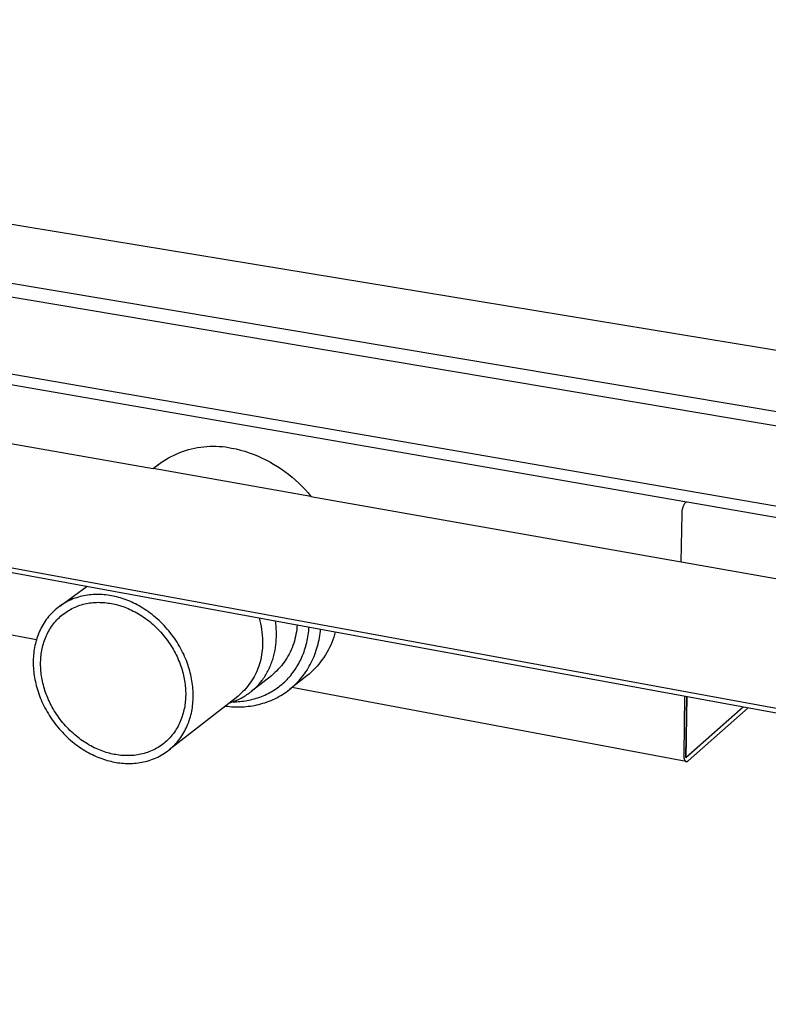
# Model space of a CAD drawing. Units: millimetres. Extents: x -1099 to 1269, y -329 to 170.
# Drawn here: x -731 to -591, y -294 to -109 of the extents above; entities that cross this region are included whole.
import ezdxf

# ---------------------------------------------------------------- set-up
doc = ezdxf.new("R2010")
doc.units = ezdxf.units.MM
doc.header["$MEASUREMENT"] = 0
doc.layers.add('Default', color=7, linetype='Continuous', true_color=0x000000)

msp = doc.modelspace()

# ---------------------------------------------------------------- linework, layer by layer
at = {"layer": 'Default', "color": 7, "true_color": 0xffffff}
for p, q in [((-251.06, -226.55), (-966.18, -108.8)), ((-266.52, -239.46), (-999.56, -115.83)), ((-1020.42, -125.49), (-275.77, -254.24)), ((-291.69, -292.67), (-1057.92, -151.99)), ((-1057.84, -152.71), (-291.79, -293.54)), ((-585.91, -182.91), (-747.53, -155.78)), ((-605.92, -199.3), (-770.83, -170.69)), ((-771.69, -181.43), (-706.07, -193.03)), ((-702.17, -190.49), (-701.64, -190.25)), ((-701.64, -190.25), (-701.1, -190.03)), ((-701.1, -190.03), (-700.55, -189.82)), ((-700.55, -189.82), (-700, -189.64)), ((-700, -189.64), (-699.44, -189.47)), ((-699.44, -189.47), (-698.88, -189.32)), ((-698.88, -189.32), (-698.31, -189.19)), ((-698.31, -189.19), (-697.74, -189.08)), ((-697.74, -189.08), (-697.16, -188.99)), ((-697.16, -188.99), (-696.58, -188.92)), ((-696.58, -188.92), (-696, -188.87)), ((-696, -188.87), (-695.42, -188.84)), ((-695.42, -188.84), (-694.84, -188.83)), ((-694.84, -188.83), (-694.26, -188.83)), ((-694.26, -188.83), (-693.67, -188.86)), ((-693.67, -188.86), (-693.09, -188.91)), ((-693.09, -188.91), (-692.51, -188.97)), ((-692.51, -188.97), (-691.94, -189.06)), ((-691.94, -189.06), (-691.36, -189.17)), ((-691.36, -189.17), (-690.53, -189.34)), ((-690.53, -189.34), (-689.71, -189.55)), ((-689.71, -189.55), (-688.9, -189.78)), ((-688.9, -189.78), (-688.09, -190.05)), ((-688.09, -190.05), (-687.29, -190.33)), ((-705.18, -192.34), (-704.75, -192)), ((-705.16, -192.3), (-704.69, -191.96)), ((-704.75, -192), (-704.32, -191.67)), ((-704.69, -191.96), (-704.2, -191.63)), ((-704.2, -191.63), (-703.71, -191.32)), ((-703.71, -191.32), (-703.21, -191.03)), ((-703.21, -191.03), (-702.69, -190.75)), ((-702.69, -190.75), (-702.17, -190.49)), ((-687.29, -190.33), (-686.51, -190.65)), ((-686.51, -190.65), (-685.73, -190.99)), ((-685.73, -190.99), (-684.97, -191.36)), ((-684.97, -191.36), (-684.21, -191.75)), ((-684.21, -191.75), (-683.48, -192.17)), ((-706.07, -193.03), (-705.62, -192.66)), ((-676.48, -198.26), (-706.07, -193.03)), ((-705.62, -192.66), (-705.16, -192.3)), ((-705.59, -192.7), (-705.18, -192.34)), ((-683.48, -192.17), (-682.75, -192.61)), ((-682.75, -192.61), (-682.04, -193.08)), ((-682.04, -193.08), (-681.35, -193.57)), ((-681.35, -193.57), (-680.68, -194.08)), ((-680.68, -194.08), (-680.02, -194.61)), ((-680.02, -194.61), (-679.38, -195.17)), ((-679.38, -195.17), (-678.76, -195.75)), ((-678.76, -195.75), (-678.16, -196.35)), ((-678.16, -196.35), (-677.58, -196.96)), ((-677.58, -196.96), (-677.02, -197.6)), ((-677.02, -197.6), (-676.48, -198.26)), ((-676.48, -198.26), (-277.03, -268.86)), ((-606.23, -199.48), (-606.3, -199.57)), ((-606.17, -199.39), (-606.23, -199.48)), ((-606.16, -199.39), (-606.17, -199.39)), ((-606.15, -199.38), (-606.16, -199.39)), ((-606.14, -199.37), (-606.15, -199.38)), ((-606.13, -199.36), (-606.14, -199.37)), ((-606.12, -199.36), (-606.13, -199.36)), ((-606.11, -199.35), (-606.12, -199.36)), ((-606.1, -199.35), (-606.11, -199.35)), ((-606.09, -199.34), (-606.1, -199.35)), ((-606.08, -199.34), (-606.09, -199.34)), ((-606.07, -199.33), (-606.08, -199.34)), ((-606.06, -199.33), (-606.07, -199.33)), ((-606.05, -199.32), (-606.06, -199.33)), ((-606.04, -199.32), (-606.05, -199.32)), ((-606.03, -199.31), (-606.04, -199.32)), ((-606.02, -199.31), (-606.03, -199.31)), ((-606.01, -199.31), (-606.02, -199.31)), ((-606, -199.31), (-606.01, -199.31)), ((-605.99, -199.3), (-606, -199.31)), ((-605.98, -199.3), (-605.99, -199.3)), ((-605.96, -199.3), (-605.98, -199.3)), ((-605.95, -199.3), (-605.96, -199.3)), ((-605.94, -199.3), (-605.95, -199.3)), ((-605.93, -199.3), (-605.94, -199.3)), ((-605.92, -199.3), (-605.93, -199.3)), ((-605.91, -199.3), (-605.92, -199.3)), ((-605.9, -199.3), (-605.91, -199.3)), ((-605.88, -199.3), (-605.9, -199.3)), ((-275.2, -256.68), (-605.88, -199.3)), ((-606.87, -201.1), (-606.88, -201.2)), ((-606.88, -201.2), (-606.88, -201.31)), ((-606.88, -201.31), (-606.88, -201.42)), ((-606.85, -200.99), (-606.87, -201.1)), ((-606.84, -200.88), (-606.85, -200.99)), ((-606.82, -200.77), (-606.84, -200.88)), ((-606.79, -200.66), (-606.82, -200.77)), ((-606.76, -200.56), (-606.79, -200.66)), ((-606.73, -200.45), (-606.76, -200.56)), ((-606.7, -200.35), (-606.73, -200.45)), ((-606.66, -200.25), (-606.7, -200.35)), ((-606.62, -200.14), (-606.66, -200.25)), ((-606.57, -200.04), (-606.62, -200.14)), ((-606.53, -199.95), (-606.57, -200.04)), ((-606.47, -199.85), (-606.53, -199.95)), ((-606.42, -199.75), (-606.47, -199.85)), ((-606.36, -199.66), (-606.42, -199.75)), ((-606.3, -199.57), (-606.36, -199.66)), ((-606.88, -201.53), (-607.05, -210.53)), ((-606.88, -201.42), (-606.88, -201.53)), ((-723.62, -218.85), (-718.49, -215.1)), ((-728, -225.15), (-768.69, -217.53)), ((-722.11, -217.92), (-722.42, -218.09)), ((-721.79, -217.77), (-722.11, -217.92)), ((-721.46, -217.62), (-721.79, -217.77)), ((-721.14, -217.49), (-721.46, -217.62)), ((-720.8, -217.36), (-721.14, -217.49)), ((-720.47, -217.25), (-720.8, -217.36)), ((-720.13, -217.14), (-720.47, -217.25)), ((-719.79, -217.05), (-720.13, -217.14)), ((-719.45, -216.96), (-719.79, -217.05)), ((-719.1, -216.89), (-719.45, -216.96)), ((-718.76, -216.82), (-719.1, -216.89)), ((-718.41, -216.77), (-718.76, -216.82)), ((-718.06, -216.72), (-718.41, -216.77)), ((-717.71, -216.69), (-718.06, -216.72)), ((-717.36, -216.66), (-717.71, -216.69)), ((-717.01, -216.64), (-717.36, -216.66)), ((-716.67, -216.64), (-717.01, -216.64)), ((-716.32, -216.64), (-716.67, -216.64)), ((-715.97, -216.65), (-716.32, -216.64)), ((-715.63, -216.66), (-715.97, -216.65)), ((-715.28, -216.69), (-715.63, -216.66)), ((-714.94, -216.73), (-715.28, -216.69)), ((-714.6, -216.77), (-714.94, -216.73)), ((-714.26, -216.82), (-714.6, -216.77)), ((-713.93, -216.88), (-714.26, -216.82)), ((-713.59, -216.94), (-713.93, -216.88)), ((-713.26, -217.02), (-713.59, -216.94)), ((-712.92, -217.1), (-713.26, -217.02)), ((-712.57, -217.19), (-712.92, -217.1)), ((-712.23, -217.29), (-712.57, -217.19)), ((-711.88, -217.4), (-712.23, -217.29)), ((-711.53, -217.52), (-711.88, -217.4)), ((-711.18, -217.65), (-711.53, -217.52)), ((-710.83, -217.78), (-711.18, -217.65)), ((-710.47, -217.93), (-710.83, -217.78)), ((-710.12, -218.08), (-710.47, -217.93)), ((-724.72, -219.76), (-724.98, -220)), ((-724.46, -219.52), (-724.72, -219.76)), ((-724.19, -219.28), (-724.46, -219.52)), ((-723.91, -219.06), (-724.19, -219.28)), ((-723.62, -218.85), (-723.91, -219.06)), ((-723.33, -218.64), (-723.62, -218.85)), ((-723.03, -218.45), (-723.33, -218.64)), ((-722.73, -218.26), (-723.03, -218.45)), ((-722.42, -218.09), (-722.73, -218.26)), ((-722.43, -219.94), (-722.16, -219.76)), ((-722.16, -219.76), (-721.88, -219.6)), ((-721.88, -219.6), (-721.6, -219.44)), ((-721.6, -219.44), (-721.32, -219.29)), ((-721.32, -219.29), (-721.03, -219.15)), ((-721.03, -219.15), (-720.73, -219.02)), ((-720.73, -219.02), (-720.44, -218.89)), ((-720.44, -218.89), (-720.14, -218.78)), ((-720.14, -218.78), (-719.83, -218.68)), ((-719.83, -218.68), (-719.53, -218.58)), ((-719.53, -218.58), (-719.22, -218.49)), ((-719.22, -218.49), (-718.91, -218.42)), ((-718.91, -218.42), (-718.59, -218.35)), ((-718.59, -218.35), (-718.28, -218.29)), ((-718.28, -218.29), (-717.96, -218.24)), ((-717.96, -218.24), (-717.65, -218.2)), ((-717.65, -218.2), (-717.33, -218.17)), ((-717.33, -218.17), (-717.02, -218.15)), ((-717.02, -218.15), (-716.7, -218.13)), ((-716.7, -218.13), (-716.38, -218.12)), ((-716.38, -218.12), (-716.07, -218.13)), ((-716.07, -218.13), (-715.75, -218.13)), ((-715.75, -218.13), (-715.44, -218.15)), ((-715.44, -218.15), (-715.13, -218.18)), ((-715.13, -218.18), (-714.82, -218.21)), ((-714.82, -218.21), (-714.51, -218.25)), ((-714.51, -218.25), (-714.21, -218.29)), ((-714.21, -218.29), (-713.9, -218.34)), ((-713.9, -218.34), (-713.6, -218.4)), ((-713.6, -218.4), (-713.29, -218.47)), ((-713.29, -218.47), (-712.98, -218.55)), ((-712.98, -218.55), (-712.67, -218.63)), ((-712.67, -218.63), (-712.36, -218.72)), ((-712.36, -218.72), (-712.05, -218.82)), ((-712.05, -218.82), (-711.73, -218.93)), ((-711.73, -218.93), (-711.41, -219.04)), ((-711.41, -219.04), (-711.09, -219.17)), ((-711.09, -219.17), (-710.77, -219.3)), ((-710.77, -219.3), (-710.45, -219.44)), ((-710.45, -219.44), (-710.13, -219.59)), ((-710.13, -219.59), (-709.81, -219.75)), ((-709.77, -218.25), (-710.12, -218.08)), ((-709.81, -219.75), (-709.49, -219.92)), ((-709.41, -218.43), (-709.77, -218.25)), ((-709.06, -218.61), (-709.41, -218.43)), ((-708.7, -218.8), (-709.06, -218.61)), ((-708.35, -219.01), (-708.7, -218.8)), ((-708, -219.22), (-708.35, -219.01)), ((-707.65, -219.44), (-708, -219.22)), ((-707.31, -219.67), (-707.65, -219.44)), ((-706.96, -219.92), (-707.31, -219.67)), ((-726.35, -221.66), (-726.55, -221.96)), ((-726.14, -221.36), (-726.35, -221.66)), ((-725.93, -221.08), (-726.14, -221.36)), ((-725.7, -220.8), (-725.93, -221.08)), ((-725.47, -220.53), (-725.7, -220.8)), ((-725.23, -220.26), (-725.47, -220.53)), ((-724.98, -220), (-725.23, -220.26)), ((-724.58, -221.89), (-724.37, -221.65)), ((-724.37, -221.65), (-724.15, -221.41)), ((-724.15, -221.41), (-723.92, -221.17)), ((-723.92, -221.17), (-723.69, -220.95)), ((-723.69, -220.95), (-723.45, -220.73)), ((-723.45, -220.73), (-723.2, -220.52)), ((-723.2, -220.52), (-722.95, -220.32)), ((-722.95, -220.32), (-722.69, -220.13)), ((-722.69, -220.13), (-722.43, -219.94)), ((-709.49, -219.92), (-709.17, -220.09)), ((-709.17, -220.09), (-708.85, -220.28)), ((-708.85, -220.28), (-708.53, -220.47)), ((-708.53, -220.47), (-708.22, -220.67)), ((-708.22, -220.67), (-707.9, -220.88)), ((-707.9, -220.88), (-707.59, -221.1)), ((-707.59, -221.1), (-707.28, -221.33)), ((-707.28, -221.33), (-706.97, -221.56)), ((-706.97, -221.56), (-706.67, -221.81)), ((-706.62, -220.17), (-706.96, -219.92)), ((-706.28, -220.43), (-706.62, -220.17)), ((-705.95, -220.69), (-706.28, -220.43)), ((-705.62, -220.97), (-705.95, -220.69)), ((-705.29, -221.25), (-705.62, -220.97)), ((-704.97, -221.55), (-705.29, -221.25)), ((-704.66, -221.85), (-704.97, -221.55)), ((-686.19, -221.04), (-686.05, -221.57)), ((-686.05, -221.57), (-685.93, -222.1)), ((-683.08, -222.09), (-683.15, -221.6)), ((-727.4, -223.53), (-727.54, -223.86)), ((-727.24, -223.21), (-727.4, -223.53)), ((-727.08, -222.89), (-727.24, -223.21)), ((-726.91, -222.57), (-727.08, -222.89)), ((-726.73, -222.26), (-726.91, -222.57)), ((-726.55, -221.96), (-726.73, -222.26)), ((-725.83, -223.79), (-725.68, -223.5)), ((-725.68, -223.5), (-725.52, -223.22)), ((-725.52, -223.22), (-725.34, -222.94)), ((-725.34, -222.94), (-725.16, -222.67)), ((-725.16, -222.67), (-724.98, -222.41)), ((-724.98, -222.41), (-724.78, -222.15)), ((-724.78, -222.15), (-724.58, -221.89)), ((-706.67, -221.81), (-706.37, -222.06)), ((-706.37, -222.06), (-706.08, -222.31)), ((-706.08, -222.31), (-705.79, -222.58)), ((-705.79, -222.58), (-705.5, -222.85)), ((-705.5, -222.85), (-705.22, -223.13)), ((-705.22, -223.13), (-704.94, -223.42)), ((-704.94, -223.42), (-704.67, -223.71)), ((-704.35, -222.16), (-704.66, -221.85)), ((-704.04, -222.47), (-704.35, -222.16)), ((-703.74, -222.8), (-704.04, -222.47)), ((-703.45, -223.13), (-703.74, -222.8)), ((-703.17, -223.46), (-703.45, -223.13)), ((-702.89, -223.81), (-703.17, -223.46)), ((-685.93, -222.1), (-685.83, -222.64)), ((-685.83, -222.64), (-685.74, -223.19)), ((-685.74, -223.19), (-685.67, -223.73)), ((-683.03, -222.58), (-683.08, -222.09)), ((-682.99, -223.07), (-683.03, -222.58)), ((-682.96, -223.57), (-682.99, -223.07)), ((-679.15, -223.22), (-679.21, -223.66)), ((-679.11, -222.78), (-679.15, -223.22)), ((-679.08, -222.34), (-679.11, -222.78)), ((-676.94, -223.86), (-676.9, -223.49)), ((-676.9, -223.49), (-676.86, -223.12)), ((-676.86, -223.12), (-676.84, -222.76)), ((-674.7, -223.56), (-674.66, -223.16)), ((-728.01, -225.21), (-728.11, -225.56)), ((-727.91, -224.87), (-728.01, -225.21)), ((-727.8, -224.53), (-727.91, -224.87)), ((-727.67, -224.2), (-727.8, -224.53)), ((-727.54, -223.86), (-727.67, -224.2)), ((-726.58, -225.59), (-726.48, -225.28)), ((-726.48, -225.28), (-726.37, -224.97)), ((-726.37, -224.97), (-726.25, -224.67)), ((-726.25, -224.67), (-726.12, -224.37)), ((-726.12, -224.37), (-725.98, -224.08)), ((-725.98, -224.08), (-725.83, -223.79)), ((-704.67, -223.71), (-704.41, -224.01)), ((-704.41, -224.01), (-704.15, -224.32)), ((-704.15, -224.32), (-703.9, -224.63)), ((-703.9, -224.63), (-703.65, -224.94)), ((-703.65, -224.94), (-703.41, -225.26)), ((-703.41, -225.26), (-703.18, -225.59)), ((-702.62, -224.16), (-702.89, -223.81)), ((-702.35, -224.51), (-702.62, -224.16)), ((-702.1, -224.87), (-702.35, -224.51)), ((-701.85, -225.23), (-702.1, -224.87)), ((-701.61, -225.6), (-701.85, -225.23)), ((-685.67, -223.73), (-685.62, -224.28)), ((-685.62, -224.28), (-685.59, -224.83)), ((-685.59, -224.83), (-685.57, -225.37)), ((-685.57, -225.37), (-685.56, -225.81)), ((-683, -225.58), (-682.97, -225.07)), ((-682.97, -225.07), (-682.95, -224.57)), ((-682.95, -224.06), (-682.96, -223.57)), ((-682.95, -224.57), (-682.95, -224.06)), ((-679.58, -225.38), (-679.71, -225.8)), ((-679.47, -224.96), (-679.58, -225.38)), ((-679.36, -224.53), (-679.47, -224.96)), ((-679.28, -224.09), (-679.36, -224.53)), ((-679.21, -223.66), (-679.28, -224.09)), ((-677.26, -225.67), (-677.18, -225.31)), ((-677.18, -225.31), (-677.11, -224.95)), ((-677.11, -224.95), (-677.05, -224.58)), ((-677.05, -224.58), (-676.99, -224.22)), ((-676.99, -224.22), (-676.94, -223.86)), ((-675.04, -225.55), (-674.95, -225.15)), ((-674.95, -225.15), (-674.87, -224.75)), ((-674.87, -224.75), (-674.81, -224.36)), ((-674.81, -224.36), (-674.75, -223.96)), ((-674.75, -223.96), (-674.7, -223.56)), ((-672.37, -225.17), (-672.56, -225.66)), ((-672.2, -224.67), (-672.37, -225.17)), ((-672.05, -224.17), (-672.2, -224.67)), ((-671.91, -223.66), (-672.05, -224.17)), ((-728.4, -226.95), (-728.46, -227.3)), ((-728.34, -226.6), (-728.4, -226.95)), ((-728.28, -226.25), (-728.34, -226.6)), ((-728.2, -225.9), (-728.28, -226.25)), ((-728.11, -225.56), (-728.2, -225.9)), ((-727.03, -227.47), (-726.98, -227.15)), ((-726.98, -227.15), (-726.92, -226.84)), ((-726.92, -226.84), (-726.84, -226.52)), ((-726.84, -226.52), (-726.77, -226.21)), ((-726.77, -226.21), (-726.68, -225.9)), ((-726.68, -225.9), (-726.58, -225.59)), ((-703.18, -225.59), (-702.96, -225.92)), ((-702.96, -225.92), (-702.74, -226.25)), ((-702.74, -226.25), (-702.53, -226.59)), ((-702.53, -226.59), (-702.33, -226.93)), ((-702.33, -226.93), (-702.14, -227.27)), ((-701.38, -225.97), (-701.61, -225.6)), ((-701.16, -226.35), (-701.38, -225.97)), ((-700.95, -226.72), (-701.16, -226.35)), ((-700.74, -227.11), (-700.95, -226.72)), ((-700.55, -227.49), (-700.74, -227.11)), ((-685.62, -227.12), (-685.67, -227.55)), ((-685.59, -226.68), (-685.62, -227.12)), ((-685.57, -226.25), (-685.59, -226.68)), ((-685.56, -225.81), (-685.57, -226.25)), ((-683.31, -227.61), (-683.21, -227.1)), ((-683.21, -227.1), (-683.12, -226.59)), ((-683.12, -226.59), (-683.06, -226.08)), ((-683.06, -226.08), (-683, -225.58)), ((-680.18, -227.04), (-680.37, -227.44)), ((-680.01, -226.63), (-680.18, -227.04)), ((-679.85, -226.22), (-680.01, -226.63)), ((-679.71, -225.8), (-679.85, -226.22)), ((-677.77, -227.4), (-677.66, -227.06)), ((-677.66, -227.06), (-677.55, -226.71)), ((-677.55, -226.71), (-677.44, -226.37)), ((-677.44, -226.37), (-677.35, -226.02)), ((-677.35, -226.02), (-677.26, -225.67)), ((-675.6, -227.51), (-675.47, -227.12)), ((-675.47, -227.12), (-675.35, -226.73)), ((-675.35, -226.73), (-675.23, -226.34)), ((-675.23, -226.34), (-675.13, -225.95)), ((-675.13, -225.95), (-675.04, -225.55)), ((-673.23, -227.09), (-673.49, -227.55)), ((-672.99, -226.62), (-673.23, -227.09)), ((-672.77, -226.14), (-672.99, -226.62)), ((-672.56, -225.66), (-672.77, -226.14)), ((-728.58, -228.7), (-728.59, -229.04)), ((-728.59, -229.04), (-728.59, -229.39)), ((-728.56, -228.35), (-728.58, -228.7)), ((-728.53, -228), (-728.56, -228.35)), ((-728.5, -227.65), (-728.53, -228)), ((-728.46, -227.3), (-728.5, -227.65)), ((-727.2, -229.37), (-727.19, -229.06)), ((-727.19, -229.06), (-727.18, -228.74)), ((-727.18, -228.74), (-727.15, -228.42)), ((-727.15, -228.42), (-727.12, -228.11)), ((-727.12, -228.11), (-727.08, -227.79)), ((-727.08, -227.79), (-727.03, -227.47)), ((-702.14, -227.27), (-701.95, -227.62)), ((-701.95, -227.62), (-701.78, -227.96)), ((-701.78, -227.96), (-701.61, -228.31)), ((-701.61, -228.31), (-701.45, -228.66)), ((-701.45, -228.66), (-701.3, -229.01)), ((-701.3, -229.01), (-701.15, -229.37)), ((-700.36, -227.87), (-700.55, -227.49)), ((-700.19, -228.26), (-700.36, -227.87)), ((-700.02, -228.65), (-700.19, -228.26)), ((-699.86, -229.04), (-700.02, -228.65)), ((-699.71, -229.43), (-699.86, -229.04)), ((-685.9, -228.84), (-686.01, -229.27)), ((-685.81, -228.42), (-685.9, -228.84)), ((-685.73, -227.99), (-685.81, -228.42)), ((-685.67, -227.55), (-685.73, -227.99)), ((-683.73, -229.1), (-683.65, -228.86)), ((-683.65, -228.86), (-683.57, -228.61)), ((-683.57, -228.61), (-683.5, -228.36)), ((-683.5, -228.36), (-683.43, -228.11)), ((-683.43, -228.11), (-683.37, -227.86)), ((-683.37, -227.86), (-683.31, -227.61)), ((-681.24, -228.97), (-681.49, -229.33)), ((-681, -228.59), (-681.24, -228.97)), ((-680.78, -228.21), (-681, -228.59)), ((-680.57, -227.83), (-680.78, -228.21)), ((-680.37, -227.44), (-680.57, -227.83)), ((-678.6, -229.3), (-678.45, -229.01)), ((-678.45, -229.01), (-678.31, -228.71)), ((-678.31, -228.71), (-678.17, -228.41)), ((-678.17, -228.41), (-678.03, -228.07)), ((-678.03, -228.07), (-677.9, -227.74)), ((-677.9, -227.74), (-677.77, -227.4)), ((-676.4, -229.4), (-676.22, -229.03)), ((-676.22, -229.03), (-676.05, -228.66)), ((-676.05, -228.66), (-675.89, -228.28)), ((-675.89, -228.28), (-675.74, -227.9)), ((-675.74, -227.9), (-675.6, -227.51)), ((-674.34, -228.87), (-674.66, -229.29)), ((-674.04, -228.44), (-674.34, -228.87)), ((-673.76, -228), (-674.04, -228.44)), ((-673.49, -227.55), (-673.76, -228)), ((-728.59, -229.39), (-728.59, -229.74)), ((-728.59, -229.74), (-728.58, -230.08)), ((-728.58, -230.08), (-728.56, -230.43)), ((-728.56, -230.43), (-728.53, -230.79)), ((-728.53, -230.79), (-728.5, -231.14)), ((-727.21, -229.68), (-727.2, -229.37)), ((-727.2, -230), (-727.21, -229.68)), ((-727.19, -230.31), (-727.2, -230)), ((-727.18, -230.63), (-727.19, -230.31)), ((-727.15, -230.95), (-727.18, -230.63)), ((-701.15, -229.37), (-701.02, -229.72)), ((-701.02, -229.72), (-700.89, -230.07)), ((-700.89, -230.07), (-700.78, -230.42)), ((-700.78, -230.42), (-700.67, -230.77)), ((-700.67, -230.77), (-700.57, -231.12)), ((-699.58, -229.81), (-699.71, -229.43)), ((-699.45, -230.2), (-699.58, -229.81)), ((-699.33, -230.59), (-699.45, -230.2)), ((-699.22, -230.97), (-699.33, -230.59)), ((-686.58, -230.92), (-686.76, -231.32)), ((-686.42, -230.51), (-686.58, -230.92)), ((-686.27, -230.1), (-686.42, -230.51)), ((-686.13, -229.69), (-686.27, -230.1)), ((-686.01, -229.27), (-686.13, -229.69)), ((-684.55, -231.02), (-684.43, -230.79)), ((-684.43, -230.79), (-684.32, -230.55)), ((-684.32, -230.55), (-684.21, -230.32)), ((-684.21, -230.32), (-684.1, -230.08)), ((-684.1, -230.08), (-684, -229.84)), ((-684, -229.84), (-683.91, -229.59)), ((-683.91, -229.59), (-683.82, -229.35)), ((-683.82, -229.35), (-683.73, -229.1)), ((-682.61, -230.69), (-682.91, -231.01)), ((-682.31, -230.37), (-682.61, -230.69)), ((-682.03, -230.03), (-682.31, -230.37)), ((-681.75, -229.68), (-682.03, -230.03)), ((-681.49, -229.33), (-681.75, -229.68)), ((-679.64, -231), (-679.45, -230.72)), ((-679.45, -230.72), (-679.27, -230.44)), ((-679.27, -230.44), (-679.09, -230.16)), ((-679.09, -230.16), (-678.92, -229.88)), ((-678.92, -229.88), (-678.76, -229.59)), ((-678.76, -229.59), (-678.6, -229.3)), ((-677.43, -231.17), (-677.21, -230.83)), ((-677.21, -230.83), (-676.99, -230.48)), ((-676.99, -230.48), (-676.79, -230.12)), ((-676.79, -230.12), (-676.59, -229.76)), ((-676.59, -229.76), (-676.4, -229.4)), ((-676.05, -230.87), (-676.43, -231.23)), ((-675.68, -230.49), (-676.05, -230.87)), ((-675.33, -230.1), (-675.68, -230.49)), ((-674.99, -229.71), (-675.33, -230.1)), ((-674.66, -229.29), (-674.99, -229.71)), ((-728.5, -231.14), (-728.46, -231.51)), ((-728.46, -231.51), (-728.41, -231.87)), ((-728.41, -231.87), (-728.35, -232.24)), ((-728.35, -232.24), (-728.28, -232.61)), ((-728.28, -232.61), (-728.2, -232.98)), ((-727.12, -231.27), (-727.15, -230.95)), ((-727.08, -231.6), (-727.12, -231.27)), ((-727.04, -231.93), (-727.08, -231.6)), ((-726.98, -232.27), (-727.04, -231.93)), ((-726.92, -232.6), (-726.98, -232.27)), ((-726.85, -232.94), (-726.92, -232.6)), ((-700.57, -231.12), (-700.48, -231.47)), ((-700.48, -231.47), (-700.39, -231.82)), ((-700.39, -231.82), (-700.32, -232.16)), ((-700.32, -232.16), (-700.25, -232.5)), ((-700.25, -232.5), (-700.19, -232.84)), ((-699.11, -231.36), (-699.22, -230.97)), ((-699.02, -231.74), (-699.11, -231.36)), ((-698.94, -232.12), (-699.02, -231.74)), ((-698.86, -232.5), (-698.94, -232.12)), ((-698.8, -232.87), (-698.86, -232.5)), ((-683.89, -231.89), (-687.7, -234.87)), ((-687.38, -232.47), (-687.61, -232.84)), ((-687.16, -232.09), (-687.38, -232.47)), ((-686.95, -231.71), (-687.16, -232.09)), ((-686.76, -231.32), (-686.95, -231.71)), ((-685.83, -232.98), (-685.67, -232.78)), ((-685.67, -232.78), (-685.51, -232.57)), ((-685.51, -232.57), (-685.36, -232.36)), ((-685.36, -232.36), (-685.21, -232.14)), ((-685.21, -232.14), (-685.07, -231.92)), ((-685.07, -231.92), (-684.93, -231.7)), ((-684.93, -231.7), (-684.8, -231.48)), ((-684.8, -231.48), (-684.67, -231.25)), ((-684.67, -231.25), (-684.55, -231.02)), ((-683.56, -231.61), (-683.89, -231.89)), ((-683.23, -231.31), (-683.56, -231.61)), ((-682.91, -231.01), (-683.23, -231.31)), ((-681.21, -232.83), (-680.96, -232.59)), ((-680.96, -232.59), (-680.73, -232.34)), ((-680.73, -232.34), (-680.5, -232.08)), ((-680.5, -232.08), (-680.27, -231.82)), ((-677.23, -231.91), (-680.47, -234.47)), ((-680.27, -231.82), (-680.06, -231.55)), ((-680.06, -231.55), (-679.85, -231.28)), ((-679.85, -231.28), (-679.64, -231)), ((-678.69, -232.79), (-678.42, -232.48)), ((-678.42, -232.48), (-678.16, -232.16)), ((-678.16, -232.16), (-677.91, -231.84)), ((-677.91, -231.84), (-677.67, -231.51)), ((-677.67, -231.51), (-677.43, -231.17)), ((-676.83, -231.58), (-677.23, -231.91)), ((-676.43, -231.23), (-676.83, -231.58)), ((-728.2, -232.98), (-728.12, -233.36)), ((-728.12, -233.36), (-728.02, -233.74)), ((-728.02, -233.74), (-727.92, -234.12)), ((-727.92, -234.12), (-727.81, -234.5)), ((-727.81, -234.5), (-727.69, -234.88)), ((-726.77, -233.29), (-726.85, -232.94)), ((-726.69, -233.63), (-726.77, -233.29)), ((-726.6, -233.97), (-726.69, -233.63)), ((-726.5, -234.32), (-726.6, -233.97)), ((-726.39, -234.67), (-726.5, -234.32)), ((-700.19, -232.84), (-700.14, -233.18)), ((-700.14, -233.18), (-700.09, -233.52)), ((-700.09, -233.52), (-700.06, -233.85)), ((-700.06, -233.85), (-700.03, -234.17)), ((-700.03, -234.17), (-700, -234.5)), ((-700, -234.5), (-699.99, -234.82)), ((-698.74, -233.25), (-698.8, -232.87)), ((-698.69, -233.61), (-698.74, -233.25)), ((-698.65, -233.98), (-698.69, -233.61)), ((-698.62, -234.34), (-698.65, -233.98)), ((-698.6, -234.7), (-698.62, -234.34)), ((-688.94, -234.57), (-689.25, -234.88)), ((-688.65, -234.24), (-688.94, -234.57)), ((-688.37, -233.91), (-688.65, -234.24)), ((-688.11, -233.56), (-688.37, -233.91)), ((-687.85, -233.21), (-688.11, -233.56)), ((-687.61, -232.84), (-687.85, -233.21)), ((-687.45, -234.66), (-687.26, -234.49)), ((-687.26, -234.49), (-687.06, -234.32)), ((-687.06, -234.32), (-686.88, -234.14)), ((-686.88, -234.14), (-686.69, -233.95)), ((-686.69, -233.95), (-686.51, -233.77)), ((-686.51, -233.77), (-686.33, -233.58)), ((-686.33, -233.58), (-686.16, -233.38)), ((-686.16, -233.38), (-685.99, -233.18)), ((-685.99, -233.18), (-685.83, -232.98)), ((-683.62, -234.72), (-683.33, -234.54)), ((-683.33, -234.54), (-683.05, -234.35)), ((-683.05, -234.35), (-682.77, -234.15)), ((-682.77, -234.15), (-682.49, -233.95)), ((-682.49, -233.95), (-682.23, -233.74)), ((-682.23, -233.74), (-681.96, -233.52)), ((-681.96, -233.52), (-681.7, -233.3)), ((-681.7, -233.3), (-681.45, -233.07)), ((-681.45, -233.07), (-681.21, -232.83)), ((-680.8, -234.72), (-680.47, -234.47)), ((-680.47, -234.47), (-680.16, -234.21)), ((-680.16, -234.21), (-679.85, -233.94)), ((-606.06, -247.99), (-680.05, -234.13)), ((-679.85, -233.94), (-679.55, -233.67)), ((-679.55, -233.67), (-679.26, -233.38)), ((-679.26, -233.38), (-678.97, -233.09)), ((-678.97, -233.09), (-678.69, -232.79)), ((-727.69, -234.88), (-727.56, -235.27)), ((-727.56, -235.27), (-727.42, -235.65)), ((-727.42, -235.65), (-727.27, -236.03)), ((-727.27, -236.03), (-727.11, -236.42)), ((-727.11, -236.42), (-726.95, -236.8)), ((-726.27, -235.01), (-726.39, -234.67)), ((-726.14, -235.36), (-726.27, -235.01)), ((-726.01, -235.71), (-726.14, -235.36)), ((-725.86, -236.06), (-726.01, -235.71)), ((-725.71, -236.41), (-725.86, -236.06)), ((-725.55, -236.75), (-725.71, -236.41)), ((-690.21, -235.77), (-703.11, -245.82)), ((-700.02, -236.4), (-700.05, -236.72)), ((-700, -236.08), (-700.02, -236.4)), ((-699.99, -235.76), (-700, -236.08)), ((-699.99, -234.82), (-699.98, -235.13)), ((-699.98, -235.45), (-699.99, -235.76)), ((-699.98, -235.13), (-699.98, -235.45)), ((-698.61, -236.79), (-698.59, -236.44)), ((-698.58, -235.05), (-698.6, -234.7)), ((-698.59, -236.44), (-698.58, -236.09)), ((-698.57, -235.4), (-698.58, -235.05)), ((-698.58, -236.09), (-698.57, -235.75)), ((-698.57, -235.75), (-698.57, -235.4)), ((-690.52, -236.54), (-690.29, -236.44)), ((-690.29, -236.44), (-690.05, -236.33)), ((-689.88, -235.48), (-690.21, -235.77)), ((-690.05, -236.33), (-689.82, -236.22)), ((-689.56, -235.19), (-689.88, -235.48)), ((-689.82, -236.22), (-689.59, -236.1)), ((-689.59, -236.1), (-689.37, -235.98)), ((-689.25, -234.88), (-689.56, -235.19)), ((-689.37, -235.98), (-689.14, -235.85)), ((-689.14, -235.85), (-688.92, -235.72)), ((-688.92, -235.72), (-688.7, -235.58)), ((-688.7, -235.58), (-688.48, -235.44)), ((-688.48, -235.44), (-688.27, -235.29)), ((-688.44, -236.53), (-688.1, -236.47)), ((-688.27, -235.29), (-688.06, -235.14)), ((-688.1, -236.47), (-687.76, -236.39)), ((-688.06, -235.14), (-687.86, -234.98)), ((-687.86, -234.98), (-687.65, -234.82)), ((-687.76, -236.39), (-687.42, -236.31)), ((-687.65, -234.82), (-687.45, -234.66)), ((-687.42, -236.31), (-687.08, -236.22)), ((-687.08, -236.22), (-686.75, -236.12)), ((-686.75, -236.12), (-686.42, -236.02)), ((-686.42, -236.02), (-686.09, -235.9)), ((-686.09, -235.9), (-685.77, -235.78)), ((-685.77, -235.78), (-685.45, -235.65)), ((-685.45, -235.65), (-685.13, -235.52)), ((-685.13, -235.52), (-684.82, -235.37)), ((-684.82, -235.37), (-684.52, -235.22)), ((-684.52, -235.22), (-684.21, -235.06)), ((-684.21, -235.06), (-683.92, -234.89)), ((-683.96, -236.53), (-683.59, -236.37)), ((-683.92, -234.89), (-683.62, -234.72)), ((-683.59, -236.37), (-683.22, -236.2)), ((-683.22, -236.2), (-682.86, -236.01)), ((-682.86, -236.01), (-682.5, -235.82)), ((-682.5, -235.82), (-682.15, -235.62)), ((-682.15, -235.62), (-681.8, -235.41)), ((-681.8, -235.41), (-681.46, -235.19)), ((-681.46, -235.19), (-681.13, -234.96)), ((-681.13, -234.96), (-680.8, -234.72)), ((-606.38, -235.71), (-606.51, -246.68)), ((-606.1, -247.21), (-605.95, -235.79)), ((-605.95, -235.79), (-606.1, -247.27)), ((-726.95, -236.8), (-726.77, -237.18)), ((-726.77, -237.18), (-726.59, -237.56)), ((-726.59, -237.56), (-726.39, -237.94)), ((-726.39, -237.94), (-726.19, -238.31)), ((-726.19, -238.31), (-725.98, -238.69)), ((-725.39, -237.1), (-725.55, -236.75)), ((-725.21, -237.44), (-725.39, -237.1)), ((-725.03, -237.78), (-725.21, -237.44)), ((-724.84, -238.12), (-725.03, -237.78)), ((-724.64, -238.45), (-724.84, -238.12)), ((-700.3, -238.31), (-700.37, -238.62)), ((-700.23, -237.99), (-700.3, -238.31)), ((-700.17, -237.67), (-700.23, -237.99)), ((-700.12, -237.35), (-700.17, -237.67)), ((-700.08, -237.03), (-700.12, -237.35)), ((-700.05, -236.72), (-700.08, -237.03)), ((-698.85, -238.55), (-698.78, -238.2)), ((-698.78, -238.2), (-698.73, -237.85)), ((-698.73, -237.85), (-698.68, -237.5)), ((-698.68, -237.5), (-698.64, -237.15)), ((-698.64, -237.15), (-698.61, -236.79)), ((-692.54, -237.58), (-692.16, -237.63)), ((-692.16, -237.63), (-691.77, -237.67)), ((-691.78, -236.99), (-691.49, -236.89)), ((-691.77, -236.98), (-691.59, -236.93)), ((-691.77, -237.67), (-691.38, -237.7)), ((-691.49, -236.89), (-691.24, -236.81)), ((-691.38, -237.7), (-690.99, -237.72)), ((-691.24, -236.81), (-691, -236.73)), ((-691.15, -236.78), (-690.81, -236.77)), ((-691, -236.73), (-690.76, -236.63)), ((-690.99, -237.72), (-690.6, -237.73)), ((-690.81, -236.77), (-690.47, -236.76)), ((-690.76, -236.63), (-690.52, -236.54)), ((-690.6, -237.73), (-690.21, -237.74)), ((-690.47, -236.76), (-690.13, -236.74)), ((-690.21, -237.74), (-689.81, -237.74)), ((-690.13, -236.74), (-689.79, -236.72)), ((-689.81, -237.74), (-689.42, -237.72)), ((-689.79, -236.72), (-689.45, -236.68)), ((-689.45, -236.68), (-689.11, -236.64)), ((-689.42, -237.72), (-689.02, -237.7)), ((-689.11, -236.64), (-688.77, -236.59)), ((-689.02, -237.7), (-688.62, -237.67)), ((-688.77, -236.59), (-688.44, -236.53)), ((-688.62, -237.67), (-688.23, -237.63)), ((-688.23, -237.63), (-687.83, -237.58)), ((-687.83, -237.58), (-687.44, -237.52)), ((-687.44, -237.52), (-687.04, -237.45)), ((-687.04, -237.45), (-686.65, -237.37)), ((-686.65, -237.37), (-686.26, -237.28)), ((-686.26, -237.28), (-685.87, -237.18)), ((-685.87, -237.18), (-685.48, -237.07)), ((-685.48, -237.07), (-685.1, -236.95)), ((-685.1, -236.95), (-684.71, -236.82)), ((-684.71, -236.82), (-684.34, -236.68)), ((-684.34, -236.68), (-683.96, -236.53)), ((-606.1, -247.27), (-595.31, -237.74)), ((-606.09, -247.21), (-595.35, -237.74)), ((-605.69, -247.86), (-594.43, -237.91)), ((-725.98, -238.69), (-725.76, -239.06)), ((-725.76, -239.06), (-725.53, -239.42)), ((-725.53, -239.42), (-725.29, -239.79)), ((-725.29, -239.79), (-725.05, -240.15)), ((-725.05, -240.15), (-724.8, -240.5)), ((-724.43, -238.79), (-724.64, -238.45)), ((-724.21, -239.12), (-724.43, -238.79)), ((-723.99, -239.44), (-724.21, -239.12)), ((-723.76, -239.76), (-723.99, -239.44)), ((-723.53, -240.08), (-723.76, -239.76)), ((-723.29, -240.39), (-723.53, -240.08)), ((-700.87, -240.17), (-700.99, -240.47)), ((-700.75, -239.86), (-700.87, -240.17)), ((-700.65, -239.56), (-700.75, -239.86)), ((-700.55, -239.25), (-700.65, -239.56)), ((-700.46, -238.94), (-700.55, -239.25)), ((-700.37, -238.62), (-700.46, -238.94)), ((-699.31, -240.28), (-699.2, -239.94)), ((-699.2, -239.94), (-699.1, -239.59)), ((-699.1, -239.59), (-699, -239.25)), ((-699, -239.25), (-698.92, -238.9)), ((-698.92, -238.9), (-698.85, -238.55)), ((-724.8, -240.5), (-724.54, -240.85)), ((-724.54, -240.85), (-724.27, -241.19)), ((-724.27, -241.19), (-724, -241.53)), ((-724, -241.53), (-723.71, -241.86)), ((-723.71, -241.86), (-723.43, -242.19)), ((-723.04, -240.7), (-723.29, -240.39)), ((-722.78, -241), (-723.04, -240.7)), ((-722.52, -241.3), (-722.78, -241)), ((-722.25, -241.59), (-722.52, -241.3)), ((-721.98, -241.87), (-722.25, -241.59)), ((-721.7, -242.15), (-721.98, -241.87)), ((-701.74, -241.92), (-701.92, -242.19)), ((-701.58, -241.64), (-701.74, -241.92)), ((-701.42, -241.35), (-701.58, -241.64)), ((-701.27, -241.06), (-701.42, -241.35)), ((-701.13, -240.77), (-701.27, -241.06)), ((-700.99, -240.47), (-701.13, -240.77)), ((-700.16, -242.26), (-699.99, -241.94)), ((-699.99, -241.94), (-699.84, -241.61)), ((-699.84, -241.61), (-699.69, -241.29)), ((-699.69, -241.29), (-699.55, -240.95)), ((-699.55, -240.95), (-699.42, -240.62)), ((-699.42, -240.62), (-699.31, -240.28)), ((-723.43, -242.19), (-723.13, -242.51)), ((-723.13, -242.51), (-722.83, -242.82)), ((-722.83, -242.82), (-722.52, -243.13)), ((-722.52, -243.13), (-722.21, -243.43)), ((-722.21, -243.43), (-721.9, -243.72)), ((-721.9, -243.72), (-721.57, -244)), ((-721.42, -242.42), (-721.7, -242.15)), ((-721.13, -242.68), (-721.42, -242.42)), ((-720.84, -242.94), (-721.13, -242.68)), ((-720.54, -243.19), (-720.84, -242.94)), ((-720.25, -243.43), (-720.54, -243.19)), ((-719.94, -243.66), (-720.25, -243.43)), ((-719.64, -243.89), (-719.94, -243.66)), ((-703.14, -243.71), (-703.36, -243.94)), ((-702.91, -243.47), (-703.14, -243.71)), ((-702.7, -243.23), (-702.91, -243.47)), ((-702.49, -242.98), (-702.7, -243.23)), ((-702.29, -242.72), (-702.49, -242.98)), ((-702.1, -242.46), (-702.29, -242.72)), ((-701.92, -242.19), (-702.1, -242.46)), ((-701.34, -244.05), (-701.12, -243.77)), ((-701.12, -243.77), (-700.91, -243.48)), ((-700.91, -243.48), (-700.71, -243.18)), ((-700.71, -243.18), (-700.52, -242.88)), ((-700.52, -242.88), (-700.33, -242.57)), ((-700.33, -242.57), (-700.16, -242.26)), ((-721.57, -244), (-721.25, -244.27)), ((-721.25, -244.27), (-720.92, -244.54)), ((-720.92, -244.54), (-720.59, -244.79)), ((-720.59, -244.79), (-720.25, -245.04)), ((-720.25, -245.04), (-719.91, -245.28)), ((-719.91, -245.28), (-719.57, -245.51)), ((-719.33, -244.1), (-719.64, -243.89)), ((-719.57, -245.51), (-719.22, -245.73)), ((-719.02, -244.31), (-719.33, -244.1)), ((-718.71, -244.51), (-719.02, -244.31)), ((-718.39, -244.7), (-718.71, -244.51)), ((-718.08, -244.89), (-718.39, -244.7)), ((-717.76, -245.06), (-718.08, -244.89)), ((-717.45, -245.23), (-717.76, -245.06)), ((-717.13, -245.39), (-717.45, -245.23)), ((-716.81, -245.54), (-717.13, -245.39)), ((-716.49, -245.68), (-716.81, -245.54)), ((-716.18, -245.82), (-716.49, -245.68)), ((-705.71, -245.64), (-705.99, -245.79)), ((-705.43, -245.49), (-705.71, -245.64)), ((-705.15, -245.33), (-705.43, -245.49)), ((-704.88, -245.15), (-705.15, -245.33)), ((-704.61, -244.97), (-704.88, -245.15)), ((-704.35, -244.78), (-704.61, -244.97)), ((-704.09, -244.58), (-704.35, -244.78)), ((-703.84, -244.38), (-704.09, -244.58)), ((-703.6, -244.16), (-703.84, -244.38)), ((-703.36, -243.94), (-703.6, -244.16)), ((-703.11, -245.82), (-702.83, -245.59)), ((-702.83, -245.59), (-702.57, -245.36)), ((-702.57, -245.36), (-702.31, -245.11)), ((-702.31, -245.11), (-702.05, -244.86)), ((-702.05, -244.86), (-701.81, -244.6)), ((-701.81, -244.6), (-701.57, -244.33)), ((-701.57, -244.33), (-701.34, -244.05)), ((-719.22, -245.73), (-718.88, -245.95)), ((-718.88, -245.95), (-718.53, -246.15)), ((-718.53, -246.15), (-718.18, -246.34)), ((-718.18, -246.34), (-717.83, -246.53)), ((-717.83, -246.53), (-717.48, -246.7)), ((-717.48, -246.7), (-717.13, -246.87)), ((-717.13, -246.87), (-716.78, -247.02)), ((-716.78, -247.02), (-716.44, -247.17)), ((-716.44, -247.17), (-716.09, -247.31)), ((-715.86, -245.94), (-716.18, -245.82)), ((-716.09, -247.31), (-715.74, -247.44)), ((-715.55, -246.06), (-715.86, -245.94)), ((-715.74, -247.44), (-715.39, -247.56)), ((-715.23, -246.17), (-715.55, -246.06)), ((-715.39, -247.56), (-715.05, -247.67)), ((-714.92, -246.27), (-715.23, -246.17)), ((-714.61, -246.36), (-714.92, -246.27)), ((-714.3, -246.44), (-714.61, -246.36)), ((-714, -246.52), (-714.3, -246.44)), ((-713.69, -246.59), (-714, -246.52)), ((-713.39, -246.65), (-713.69, -246.59)), ((-713.09, -246.7), (-713.39, -246.65)), ((-712.79, -246.75), (-713.09, -246.7)), ((-712.48, -246.79), (-712.79, -246.75)), ((-712.17, -246.83), (-712.48, -246.79)), ((-711.86, -246.86), (-712.17, -246.83)), ((-711.55, -246.87), (-711.86, -246.86)), ((-711.24, -246.89), (-711.55, -246.87)), ((-710.93, -246.89), (-711.24, -246.89)), ((-710.61, -246.89), (-710.93, -246.89)), ((-710.3, -246.88), (-710.61, -246.89)), ((-709.98, -246.86), (-710.3, -246.88)), ((-709.67, -246.83), (-709.98, -246.86)), ((-709.35, -246.79), (-709.67, -246.83)), ((-709.04, -246.74), (-709.35, -246.79)), ((-708.72, -246.69), (-709.04, -246.74)), ((-708.41, -246.63), (-708.72, -246.69)), ((-708.1, -246.55), (-708.41, -246.63)), ((-707.79, -246.47), (-708.1, -246.55)), ((-707.48, -246.38), (-707.79, -246.47)), ((-707.18, -246.28), (-707.48, -246.38)), ((-706.88, -246.17), (-707.18, -246.28)), ((-706.58, -246.05), (-706.88, -246.17)), ((-706.29, -245.93), (-706.58, -246.05)), ((-705.99, -245.79), (-706.29, -245.93)), ((-706.18, -247.57), (-705.85, -247.44)), ((-705.85, -247.44), (-705.53, -247.3)), ((-705.53, -247.3), (-705.21, -247.15)), ((-705.21, -247.15), (-704.89, -246.99)), ((-704.89, -246.99), (-704.58, -246.82)), ((-704.58, -246.82), (-704.27, -246.64)), ((-704.27, -246.64), (-703.97, -246.45)), ((-703.97, -246.45), (-703.68, -246.25)), ((-703.68, -246.25), (-703.39, -246.04)), ((-703.39, -246.04), (-703.11, -245.82)), ((-606.51, -246.68), (-606.52, -246.77)), ((-606.52, -246.77), (-606.51, -246.85)), ((-606.51, -246.85), (-606.51, -246.94)), ((-606.51, -246.94), (-606.51, -247.02)), ((-606.51, -247.02), (-606.5, -247.1)), ((-606.5, -247.1), (-606.49, -247.19)), ((-606.49, -247.19), (-606.48, -247.26)), ((-606.48, -247.26), (-606.46, -247.34)), ((-606.46, -247.34), (-606.46, -247.38)), ((-606.46, -247.38), (-606.45, -247.41)), ((-606.45, -247.41), (-606.44, -247.45)), ((-606.44, -247.45), (-606.43, -247.48)), ((-606.43, -247.48), (-606.42, -247.52)), ((-606.42, -247.52), (-606.41, -247.55)), ((-606.41, -247.55), (-606.4, -247.58)), ((-715.05, -247.67), (-714.71, -247.77)), ((-714.71, -247.77), (-714.37, -247.86)), ((-714.37, -247.86), (-714.03, -247.95)), ((-714.03, -247.95), (-713.7, -248.03)), ((-713.7, -248.03), (-713.37, -248.09)), ((-713.37, -248.09), (-713.03, -248.15)), ((-713.03, -248.15), (-712.7, -248.21)), ((-712.7, -248.21), (-712.36, -248.25)), ((-712.36, -248.25), (-712.02, -248.29)), ((-712.02, -248.29), (-711.68, -248.32)), ((-711.68, -248.32), (-711.34, -248.34)), ((-711.34, -248.34), (-710.99, -248.36)), ((-710.99, -248.36), (-710.65, -248.36)), ((-710.65, -248.36), (-710.3, -248.36)), ((-710.3, -248.36), (-709.95, -248.34)), ((-709.95, -248.34), (-709.61, -248.32)), ((-709.61, -248.32), (-709.26, -248.29)), ((-709.26, -248.29), (-708.91, -248.25)), ((-708.91, -248.25), (-708.56, -248.2)), ((-708.56, -248.2), (-708.22, -248.14)), ((-708.22, -248.14), (-707.87, -248.07)), ((-707.87, -248.07), (-707.53, -247.99)), ((-707.53, -247.99), (-707.19, -247.9)), ((-707.19, -247.9), (-706.85, -247.8)), ((-706.85, -247.8), (-706.52, -247.69)), ((-706.52, -247.69), (-706.18, -247.57)), ((-606.4, -247.58), (-606.39, -247.62)), ((-606.39, -247.62), (-606.38, -247.65)), ((-606.38, -247.65), (-606.37, -247.67)), ((-606.37, -247.67), (-606.35, -247.7)), ((-606.35, -247.7), (-606.34, -247.73)), ((-606.34, -247.73), (-606.33, -247.76)), ((-606.33, -247.76), (-606.32, -247.77)), ((-606.32, -247.77), (-606.31, -247.78)), ((-606.31, -247.78), (-606.3, -247.79)), ((-606.3, -247.79), (-606.3, -247.8)), ((-606.3, -247.8), (-606.29, -247.81)), ((-606.29, -247.81), (-606.28, -247.83)), ((-606.28, -247.83), (-606.27, -247.84)), ((-606.27, -247.84), (-606.27, -247.85)), ((-606.27, -247.85), (-606.26, -247.86)), ((-606.26, -247.86), (-606.25, -247.87)), ((-606.25, -247.87), (-606.24, -247.88)), ((-606.24, -247.88), (-606.24, -247.88)), ((-606.24, -247.88), (-606.23, -247.89)), ((-606.23, -247.89), (-606.22, -247.9)), ((-606.22, -247.9), (-606.21, -247.91)), ((-606.21, -247.91), (-606.2, -247.92)), ((-606.2, -247.92), (-606.19, -247.92)), ((-606.19, -247.92), (-606.18, -247.93)), ((-606.18, -247.93), (-606.18, -247.94)), ((-606.18, -247.94), (-606.17, -247.94)), ((-606.17, -247.94), (-606.16, -247.95)), ((-606.16, -247.95), (-606.15, -247.96)), ((-606.15, -247.96), (-606.14, -247.96)), ((-606.14, -247.96), (-606.13, -247.97)), ((-606.13, -247.97), (-606.12, -247.97)), ((-606.12, -247.97), (-606.11, -247.97)), ((-606.11, -247.97), (-606.1, -247.98)), ((-606.1, -247.98), (-606.09, -247.98)), ((-606.09, -247.98), (-606.09, -247.98)), ((-606.09, -247.98), (-606.08, -247.99)), ((-606.08, -247.99), (-606.07, -247.99)), ((-606.07, -247.99), (-606.06, -247.99)), ((-606.06, -247.99), (-606.05, -247.99)), ((-606.05, -247.99), (-606.04, -248)), ((-606.04, -248), (-606.03, -248)), ((-606.03, -248), (-606.02, -248)), ((-606.02, -248), (-606.01, -248)), ((-606.01, -248), (-606, -248)), ((-606, -248), (-605.99, -248)), ((-605.99, -248), (-605.98, -248)), ((-605.98, -248), (-605.97, -248)), ((-605.97, -248), (-605.96, -248)), ((-605.96, -248), (-605.95, -248)), ((-605.95, -248), (-605.94, -247.99)), ((-605.94, -247.99), (-605.93, -247.99)), ((-605.93, -247.99), (-605.92, -247.99)), ((-605.92, -247.99), (-605.91, -247.99)), ((-605.91, -247.99), (-605.9, -247.98)), ((-605.9, -247.98), (-605.89, -247.98)), ((-605.89, -247.98), (-605.88, -247.98)), ((-605.88, -247.98), (-605.87, -247.97)), ((-605.87, -247.97), (-605.86, -247.97)), ((-605.86, -247.97), (-605.85, -247.97)), ((-605.85, -247.97), (-605.84, -247.96)), ((-605.84, -247.96), (-605.83, -247.96)), ((-605.83, -247.96), (-605.82, -247.95)), ((-605.82, -247.95), (-605.81, -247.95)), ((-605.81, -247.95), (-605.8, -247.94)), ((-605.8, -247.94), (-605.79, -247.94)), ((-605.79, -247.94), (-605.78, -247.93)), ((-605.78, -247.93), (-605.77, -247.92)), ((-605.77, -247.92), (-605.76, -247.92)), ((-605.76, -247.92), (-605.74, -247.9)), ((-605.74, -247.9), (-605.73, -247.89)), ((-605.73, -247.89), (-605.71, -247.87)), ((-605.71, -247.87), (-605.69, -247.86))]:
    msp.add_line(p, q, dxfattribs=at)

doc.saveas('drawing.dxf')
